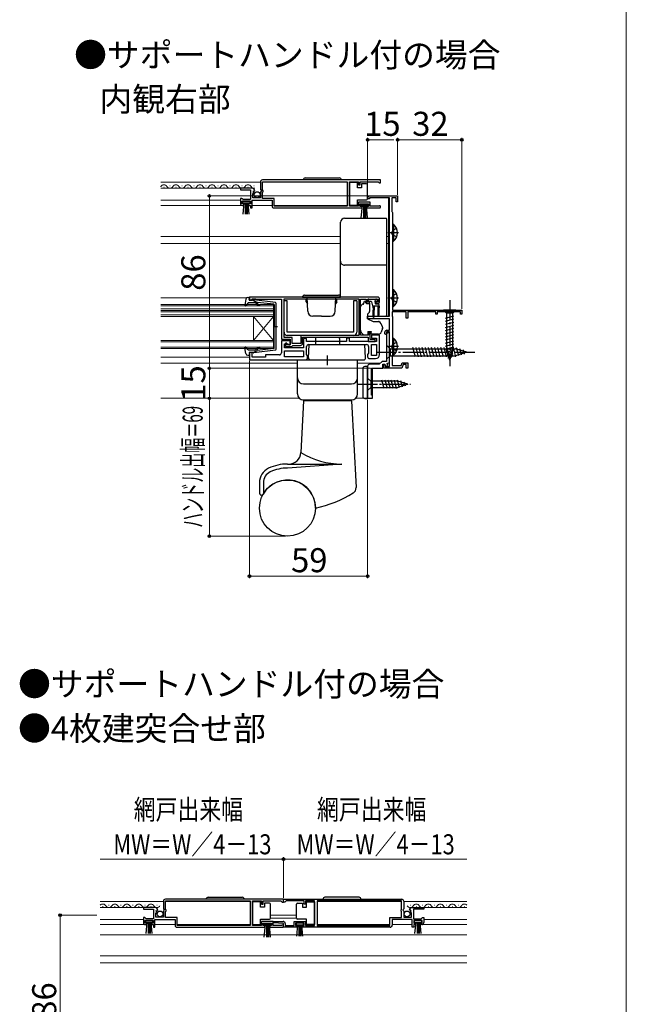
# Model space of a CAD drawing. Extents: x 0 to 1050, y 0 to 1583.
# Drawn here: x 747 to 1050, y 618 to 1109 of the extents above; entities that cross this region are included whole.
import ezdxf

# ---------------------------------------------------------------- set-up
doc = ezdxf.new("R2010")
doc.units = 0
doc.linetypes.add('YCENTER_1', pattern=[13, 10, -1, 1, -1])
doc.linetypes.add('YHIDDEN_1', pattern=[4, 3, -1])
for name, color, linetype, lineweight in [('USER1', 3, 'CONTINUOUS', 13), ('YKK_11', 7, 'CONTINUOUS', 30), ('YKK_12', 2, 'CONTINUOUS', 13), ('YKK_13', 4, 'CONTINUOUS', 30), ('YKK_D', 6, 'CONTINUOUS', 13), ('YKK_ZWAK', 7, 'CONTINUOUS', 30)]:
    doc.layers.add(name, color=color, linetype=linetype, lineweight=lineweight)
doc.styles.add('text-b', font='txt')

msp = doc.modelspace()

# ---------------------------------------------------------------- linework, layer by layer
at = {"layer": 'YKK_11', "linetype": 'ByBlock', "lineweight": -2, "ltscale": 0.5}
for p, q in [((867.36, 1028), (867.36, 1024.17)), ((927.36, 1029), (868.36, 1029)), ((868.46, 1028.1), (910.66, 1028.1)), ((868.46, 1023.9), (868.46, 1028.1)), ((910.66, 1028.1), (910.66, 1015.9)), ((911.86, 1015.9), (911.86, 1028.1)), ((911.86, 1028.1), (916.36, 1028.1)), ((916.36, 1028.1), (916.36, 1026.5)), ((917.16, 1026.5), (917.16, 1028.1)), ((917.16, 1028.1), (926.06, 1028.1)), ((926.06, 1028.1), (926.36, 1027.8)), ((926.36, 1027.8), (926.66, 1027.5)), ((926.66, 1027.5), (927.36, 1027.5)), ((927.36, 1027.5), (927.36, 1029)), ((863.26, 1024.8), (857.36, 1024.8)), ((857.36, 1024.8), (857.36, 1024)), ((857.36, 1024), (862.46, 1024)), ((862.46, 1024), (862.46, 1019.2)), ((863.56, 1020), (863.56, 1022.2)), ((863.56, 1022.2), (864.17, 1022.2)), ((863.72, 1023.02), (863.99, 1023.49)), ((864.28, 1022.46), (863.72, 1023.02)), ((863.99, 1023.49), (864.31, 1023.41)), ((864.17, 1022.2), (864.28, 1022.46)), ((864.31, 1023.41), (864.56, 1023.62)), ((867.36, 1024.17), (867.81, 1023.63)), ((867.66, 1023.3), (867.36, 1023)), ((867.36, 1023), (867.36, 1020)), ((867.81, 1023.63), (867.66, 1023.3)), ((868.66, 1023.7), (868.46, 1023.9)), ((868.46, 1022.9), (868.66, 1023.1)), ((868.46, 1019.8), (868.46, 1022.9)), ((868.66, 1023.1), (868.66, 1023.7)), ((916.36, 1026.5), (917.16, 1026.5)), ((858.06, 1019.8), (857.36, 1019.8)), ((857.36, 1019.8), (857.36, 1017.3)), ((858.36, 1019.5), (858.06, 1019.8)), ((858.16, 1017.1), (858.16, 1018.4)), ((858.16, 1018.4), (862.36, 1018.4)), ((858.66, 1019.2), (858.36, 1019.5)), ((862.46, 1019.2), (858.66, 1019.2)), ((862.36, 1018.4), (862.36, 1017.1)), ((863.16, 1015), (863.16, 1018.9)), ((863.16, 1018.9), (873.16, 1018.9)), ((867.36, 1020), (863.56, 1020)), ((874.26, 1019.8), (868.46, 1019.8)), ((873.16, 1018.9), (873.16, 1016)), ((874.26, 1015.9), (874.26, 1019.8)), ((922.16, 1017.9), (916.36, 1017.9)), ((916.36, 1017.9), (916.36, 1015.9)), ((920.86, 1019.6), (920.86, 1020.3)), ((921.86, 1019.6), (920.86, 1019.6)), ((921.56, 1021), (935.86, 1021)), ((931.86, 1020.1), (921.86, 1020.1)), ((921.86, 1020.1), (921.86, 1019.6)), ((922.16, 1015.9), (922.16, 1017.9)), ((931.86, 961), (931.86, 1020.1)), ((935.06, 1020), (932.96, 1020)), ((932.96, 1020), (932.96, 1013.19)), ((935.06, 1018), (935.06, 1020)), ((935.86, 1018), (935.06, 1018)), ((935.86, 1021), (935.86, 1018)), ((859.06, 1017.1), (858.16, 1017.1)), ((858.36, 1016.3), (859.06, 1016.3)), ((859.06, 1016.3), (859.06, 1017.1)), ((862.36, 1017.1), (861.46, 1017.1)), ((861.46, 1017.1), (861.46, 1016.3)), ((861.46, 1016.3), (862.36, 1016.3)), ((862.36, 1016.3), (862.36, 1015)), ((862.36, 1015), (863.16, 1015)), ((874.16, 1015), (918.06, 1015)), ((910.66, 1015.9), (874.26, 1015.9)), ((916.36, 1015.9), (911.86, 1015.9)), ((917.16, 1015.8), (917.16, 1017.1)), ((917.16, 1017.1), (921.36, 1017.1)), ((918.06, 1015.8), (917.16, 1015.8)), ((918.06, 1015), (918.06, 1015.8)), ((921.36, 1015.8), (920.46, 1015.8)), ((920.46, 1015.8), (920.46, 1015)), ((920.46, 1015), (926.81, 1015)), ((921.36, 1017.1), (921.36, 1015.8)), ((926.26, 1015.9), (922.16, 1015.9)), ((926.45, 1015.97), (926.26, 1015.9)), ((932.96, 1013.19), (933.11, 1012.99)), ((933.11, 1012.99), (933.26, 1012.8)), ((933.26, 1012.8), (933.26, 964)), ((925.86, 970.5), (861.86, 970.5)), ((861.86, 970.5), (861.86, 968.9)), ((861.86, 968.9), (863.26, 968.9)), ((863.26, 968.9), (863.26, 969.7)), ((863.26, 969.7), (864.71, 969.7)), ((864.71, 969.7), (864.93, 969.6)), ((864.93, 969.6), (865.16, 969.5)), ((865.16, 969.5), (877.86, 969.5)), ((877.86, 969.5), (877.86, 949.5)), ((879.16, 969.6), (916.46, 969.6)), ((879.16, 950.4), (879.16, 969.6)), ((916.46, 969.6), (916.46, 951.4)), ((917.36, 951.5), (917.36, 969.5)), ((917.36, 969.5), (920.06, 969.5)), ((920.06, 969.5), (920.06, 968.3)), ((920.86, 968), (920.86, 969.5)), ((920.86, 969.5), (926.06, 969.5)), ((926.06, 969.5), (926.06, 968)), ((926.86, 968.3), (926.86, 969.5)), ((921.66, 968), (920.86, 968)), ((921.06, 967.3), (921.56, 967.3)), ((921.56, 967.3), (921.96, 967.7)), ((921.96, 967.7), (921.66, 968)), ((925.26, 968), (924.96, 967.7)), ((924.96, 967.7), (925.36, 967.3)), ((926.06, 968), (925.26, 968)), ((925.36, 967.3), (925.86, 967.3)), ((933.26, 964), (967.86, 964)), ((941.16, 963.35), (940.86, 963.17)), ((941.58, 963.1), (941.16, 963.35)), ((967.86, 964), (967.86, 962)), ((920.86, 959.7), (920.86, 961)), ((920.86, 961), (931.86, 961)), ((931.86, 959.7), (920.86, 959.7)), ((931.86, 954), (931.86, 959.7)), ((940.16, 963.1), (933.06, 963.1)), ((933.06, 963.1), (933.06, 961.15)), ((933.06, 961.15), (933.16, 960.97)), ((933.16, 960.97), (933.26, 960.8)), ((933.26, 960.8), (933.26, 941.5)), ((940.16, 960), (940.16, 963.1)), ((940.86, 960), (940.16, 960)), ((940.86, 963.17), (940.86, 960)), ((954.86, 963.1), (941.58, 963.1)), ((954.86, 962), (954.86, 963.1)), ((955.56, 962), (954.86, 962)), ((967.16, 963.1), (955.56, 963.1)), ((955.56, 963.1), (955.56, 962)), ((967.16, 962), (967.16, 963.1)), ((967.86, 962), (967.16, 962)), ((930.46, 954), (931.86, 954)), ((877.86, 949.5), (882.26, 949.5)), ((882.26, 948.7), (877.86, 948.7)), ((877.86, 948.7), (877.86, 942.7)), ((883.16, 950.4), (879.16, 950.4)), ((882.26, 949.5), (882.26, 946.7)), ((882.26, 946.7), (882.26, 948.7)), ((883.16, 947.3), (883.16, 950.4)), ((916.46, 951.4), (887.46, 951.4)), ((887.46, 951.4), (887.46, 947.3)), ((888.36, 947.4), (888.36, 950.5)), ((888.36, 950.5), (921.16, 950.5)), ((890.36, 949.9), (888.86, 949.9)), ((888.86, 949.9), (888.86, 945.2)), ((890.36, 948.3), (890.36, 949.9)), ((911.86, 950), (910.36, 950)), ((910.36, 950), (910.36, 948.3)), ((911.86, 948.3), (911.86, 950)), ((921.36, 951.5), (917.36, 951.5)), ((921.16, 950.5), (921.16, 948.3)), ((922.16, 953), (921.36, 953)), ((921.36, 953), (921.36, 951.5)), ((922.16, 949.3), (922.16, 953)), ((923.81, 949.3), (922.16, 949.3)), ((926.86, 951.5), (922.86, 951.5)), ((922.86, 951.5), (922.86, 950)), ((922.86, 950), (925.36, 950)), ((924.03, 949.4), (923.81, 949.3)), ((924.26, 949.5), (924.03, 949.4)), ((924.66, 949.5), (924.26, 949.5)), ((924.66, 948.3), (924.66, 949.5)), ((925.36, 950), (925.36, 948.3)), ((926.86, 941.8), (926.86, 951.5)), ((929.46, 952.1), (929.46, 953)), ((929.76, 951.8), (929.46, 952.1)), ((930.26, 952.3), (929.76, 951.8)), ((931.86, 953.2), (930.26, 953.2)), ((930.26, 953.2), (930.26, 952.3)), ((930.36, 951.8), (930.36, 938.4)), ((931.86, 952.3), (931.36, 952.8)), ((931.86, 935.9), (931.86, 953.2)), ((931.86, 937.82), (931.86, 952.3)), ((879.36, 945.2), (879.36, 947.2)), ((879.36, 947.2), (881.06, 947.2)), ((888.86, 945.2), (879.36, 945.2)), ((879.36, 943.7), (888.86, 943.7)), ((879.36, 940.7), (879.36, 943.7)), ((880.56, 947.5), (879.86, 947.5)), ((879.86, 947.5), (879.86, 945.8)), ((879.86, 945.8), (882.86, 945.8)), ((880.56, 946.7), (880.56, 947.5)), ((882.26, 946.7), (880.56, 946.7)), ((881.06, 947.2), (881.56, 946.7)), ((881.56, 946.7), (882.26, 946.7)), ((882.86, 945.8), (883.16, 946.1)), ((887.46, 947.3), (883.16, 947.3)), ((883.16, 946.1), (883.46, 946.4)), ((883.46, 946.4), (887.36, 946.4)), ((888.86, 943.7), (888.86, 940.7)), ((910.36, 948.3), (890.36, 948.3)), ((890.36, 941.91), (890.36, 945.8)), ((891.36, 946.8), (920.36, 946.8)), ((925.36, 948.3), (911.86, 948.3)), ((921.16, 948.3), (924.66, 948.3)), ((921.36, 945.8), (921.36, 942.51)), ((922.86, 941.3), (922.86, 946.8)), ((922.86, 946.8), (925.36, 946.8)), ((925.36, 946.8), (925.36, 941.3)), ((863.26, 942.9), (861.86, 942.9)), ((861.86, 942.9), (861.86, 939.2)), ((861.86, 939.2), (889.86, 939.2)), ((863.26, 940.6), (863.26, 942.9)), ((869.86, 940.6), (863.26, 940.6)), ((876.86, 941.7), (869.86, 941.7)), ((869.86, 941.7), (869.86, 940.6)), ((888.86, 940.7), (879.36, 940.7)), ((890.86, 941.2), (890.36, 941.91)), ((890.86, 940.2), (890.86, 941.2)), ((921.36, 942.51), (920.86, 941.8)), ((920.86, 941.8), (920.86, 940.8)), ((921.86, 939.8), (924.86, 939.8)), ((925.36, 941.3), (922.86, 941.3)), ((933.16, 941.33), (933.06, 941.15)), ((933.06, 941.15), (933.06, 936.4)), ((933.26, 941.5), (933.16, 941.33)), ((920.86, 936), (920.86, 920)), ((926.66, 937), (921.86, 937)), ((922.86, 921.5), (922.86, 935)), ((922.86, 935), (928.46, 935)), ((928.06, 938.4), (926.66, 937)), ((930.36, 938.4), (928.06, 938.4)), ((928.46, 935), (928.46, 937)), ((928.46, 937), (929.46, 937)), ((928.76, 935), (928.76, 936.8)), ((928.76, 936.8), (929.46, 936.8)), ((935.1, 935), (928.76, 935)), ((929.46, 937), (929.82, 936.02)), ((929.46, 936.8), (929.46, 935.9)), ((929.46, 935.9), (931.86, 935.9)), ((929.82, 936.02), (930.94, 936.43)), ((930.6, 937.37), (931.86, 937.82)), ((930.94, 936.43), (930.6, 937.37)), ((933.06, 936.4), (937.62, 936.4)), ((935.28, 935.12), (935.1, 935)), ((935.83, 935.12), (935.28, 935.12)), ((936.02, 935), (935.83, 935.12)), ((937.96, 935), (936.02, 935)), ((937.62, 936.4), (938.09, 937.7)), ((938.65, 936.9), (937.96, 935)), ((938.09, 937.7), (940.86, 937.7)), ((940.06, 936.9), (938.65, 936.9)), ((940.06, 935), (940.06, 936.9)), ((940.86, 935), (940.06, 935)), ((940.86, 937.7), (940.86, 935)), ((920.86, 920), (923.36, 920)), ((923.36, 921.5), (922.86, 921.5)), ((923.36, 920), (923.36, 921.5)), ((818.92, 669), (818.92, 665.17)), ((878.92, 670), (819.92, 670)), ((820.02, 669.1), (862.22, 669.1)), ((820.02, 664.9), (820.02, 669.1)), ((862.22, 669.1), (862.22, 656.9)), ((863.42, 656.9), (863.42, 669.1)), ((863.42, 669.1), (867.92, 669.1)), ((867.92, 669.1), (867.92, 667.5)), ((868.72, 667.5), (868.72, 669.1)), ((868.72, 669.1), (877.62, 669.1)), ((877.62, 669.1), (877.92, 668.8)), ((877.92, 668.8), (878.22, 668.5)), ((878.22, 668.5), (878.92, 668.5)), ((878.92, 668.5), (878.92, 670)), ((878.92, 670), (937.92, 670)), ((878.92, 668.5), (878.92, 670)), ((879.62, 668.5), (878.92, 668.5)), ((879.92, 668.8), (879.62, 668.5)), ((880.22, 669.1), (879.92, 668.8)), ((889.12, 669.1), (880.22, 669.1)), ((889.12, 667.5), (889.12, 669.1)), ((894.41, 669.1), (889.92, 669.1)), ((889.92, 669.1), (889.92, 667.5)), ((894.41, 656.9), (894.41, 669.1)), ((937.82, 669.1), (895.61, 669.1)), ((895.61, 669.1), (895.61, 656.9)), ((937.82, 664.9), (937.82, 669.1)), ((938.92, 669), (938.92, 665.17)), ((814.82, 665.8), (808.92, 665.8)), ((808.92, 665.8), (808.92, 665)), ((808.92, 665), (814.02, 665)), ((814.02, 665), (814.02, 660.2)), ((815.28, 664.02), (815.55, 664.49)), ((815.84, 663.46), (815.28, 664.02)), ((815.55, 664.49), (815.87, 664.41)), ((815.74, 663.2), (815.84, 663.46)), ((815.87, 664.41), (816.12, 664.62)), ((818.92, 665.17), (819.37, 664.63)), ((819.22, 664.3), (818.92, 664)), ((818.92, 664), (818.92, 661)), ((819.37, 664.63), (819.22, 664.3)), ((820.22, 664.7), (820.02, 664.9)), ((820.02, 663.9), (820.22, 664.1)), ((820.02, 660.8), (820.02, 663.9)), ((820.22, 664.1), (820.22, 664.7)), ((867.92, 667.5), (868.72, 667.5)), ((889.92, 667.5), (889.12, 667.5)), ((937.62, 664.7), (937.82, 664.9)), ((937.62, 664.1), (937.62, 664.7)), ((937.82, 663.9), (937.62, 664.1)), ((937.82, 660.8), (937.82, 663.9)), ((938.92, 665.17), (938.46, 664.63)), ((938.46, 664.63), (938.62, 664.3)), ((938.62, 664.3), (938.92, 664)), ((938.92, 664), (938.92, 661)), ((941.97, 664.41), (941.72, 664.62)), ((942.29, 664.49), (941.97, 664.41)), ((941.99, 663.46), (942.56, 664.02)), ((942.1, 663.2), (941.99, 663.46)), ((942.56, 664.02), (942.29, 664.49)), ((943.01, 665.8), (948.92, 665.8)), ((948.92, 665), (943.82, 665)), ((943.82, 665), (943.82, 660.2)), ((948.92, 665.8), (948.92, 665)), ((809.62, 660.8), (808.92, 660.8)), ((808.92, 660.8), (808.92, 658.3)), ((809.92, 660.5), (809.62, 660.8)), ((809.72, 658.1), (809.72, 659.4)), ((809.72, 659.4), (813.92, 659.4)), ((810.22, 660.2), (809.92, 660.5)), ((814.02, 660.2), (810.22, 660.2)), ((813.92, 659.4), (813.92, 658.1)), ((814.72, 656), (814.72, 659.9)), ((814.72, 659.9), (824.72, 659.9)), ((815.12, 661), (815.12, 663.2)), ((815.12, 663.2), (815.74, 663.2)), ((818.92, 661), (815.12, 661)), ((825.82, 660.8), (820.02, 660.8)), ((824.72, 659.9), (824.72, 657)), ((825.82, 656.9), (825.82, 660.8)), ((873.72, 658.9), (867.92, 658.9)), ((867.92, 658.9), (867.92, 656.9)), ((873.72, 656.9), (873.72, 658.9)), ((873.91, 658.12), (873.93, 658.9)), ((873.93, 658.9), (878.72, 658.9)), ((884.12, 656.9), (884.12, 658.9)), ((884.12, 658.9), (889.92, 658.9)), ((889.92, 658.9), (889.92, 656.9)), ((932.02, 656.9), (932.02, 660.8)), ((932.02, 660.8), (937.82, 660.8)), ((943.12, 659.9), (933.12, 659.9)), ((933.12, 659.9), (933.12, 657)), ((938.92, 661), (942.72, 661)), ((942.72, 663.2), (942.1, 663.2)), ((942.72, 661), (942.72, 663.2)), ((943.12, 656), (943.12, 659.9)), ((943.82, 660.2), (947.62, 660.2)), ((948.12, 659.4), (943.92, 659.4)), ((943.92, 659.4), (943.92, 658.1)), ((947.62, 660.2), (947.92, 660.5)), ((947.92, 660.5), (948.22, 660.8)), ((948.12, 658.1), (948.12, 659.4)), ((948.22, 660.8), (948.92, 660.8)), ((948.92, 660.8), (948.92, 658.3)), ((810.62, 658.1), (809.72, 658.1)), ((809.92, 657.3), (810.62, 657.3)), ((810.62, 657.3), (810.62, 658.1)), ((813.92, 658.1), (813.02, 658.1)), ((813.02, 658.1), (813.02, 657.3)), ((813.02, 657.3), (813.92, 657.3)), ((813.92, 657.3), (813.92, 656)), ((813.92, 656), (814.72, 656)), ((825.72, 656), (869.62, 656)), ((862.22, 656.9), (825.82, 656.9)), ((867.92, 656.9), (863.42, 656.9)), ((868.72, 656.8), (868.72, 658.1)), ((868.72, 658.1), (872.92, 658.1)), ((869.62, 656.8), (868.72, 656.8)), ((869.62, 656), (869.62, 656.8)), ((872.92, 656.8), (872.02, 656.8)), ((872.02, 656.8), (872.02, 656)), ((872.02, 656), (878.37, 656)), ((872.92, 658.1), (872.92, 656.8)), ((877.82, 656.9), (873.72, 656.9)), ((878.92, 657.9), (873.91, 658.12)), ((878.01, 656.97), (877.82, 656.9)), ((878.92, 656), (878.92, 657.9)), ((885.82, 656), (878.92, 656)), ((879.72, 657.9), (879.72, 656.9)), ((879.72, 656.9), (884.12, 656.9)), ((889.12, 658.1), (884.92, 658.1)), ((884.92, 658.1), (884.92, 656.8)), ((884.92, 656.8), (885.82, 656.8)), ((885.82, 656.8), (885.82, 656)), ((888.22, 656), (888.22, 656.8)), ((888.22, 656.8), (889.12, 656.8)), ((932.12, 656), (888.22, 656)), ((889.12, 656.8), (889.12, 658.1)), ((889.92, 656.9), (894.41, 656.9)), ((895.61, 656.9), (932.02, 656.9)), ((943.92, 656), (943.12, 656)), ((943.92, 658.1), (944.82, 658.1)), ((944.82, 657.3), (943.92, 657.3)), ((943.92, 657.3), (943.92, 656)), ((944.82, 658.1), (944.82, 657.3)), ((947.22, 657.3), (947.22, 658.1)), ((947.22, 658.1), (948.12, 658.1)), ((947.92, 657.3), (947.22, 657.3))]:
    msp.add_line(p, q, dxfattribs=at)
for centre, radius, start, end in [((868.36, 1028), 1, 90, 180), ((863.26, 1023.5), 1.3, 5.2159, 90), ((858.36, 1017.3), 1, 180, 270), ((921.56, 1020.3), 0.7, 90, 180), ((874.16, 1016), 1, 180, 270), ((926.81, 1015.55), 0.55, 270, 130.1194), ((921.06, 968.3), 1, 180, 270), ((925.86, 969.5), 1, 0, 90), ((925.86, 968.3), 1, 270, 360), ((930.46, 953), 1, 90, 180), ((931.36, 951.8), 1, 90, 180), ((887.36, 947.4), 1, 270, 360), ((891.36, 945.8), 1, 90, 180), ((920.36, 945.8), 1, 0, 90), ((876.86, 942.7), 1, 270, 360), ((889.86, 940.2), 1, 270, 360), ((921.86, 940.8), 1, 180, 270), ((924.86, 941.8), 2, 270, 360), ((921.86, 936), 1, 90, 180), ((819.92, 669), 1, 90, 180), ((937.92, 669), 1, 0, 90), ((814.82, 664.5), 1.3, 5.2159, 90), ((943.01, 664.5), 1.3, 90, 174.7841), ((878.72, 657.9), 1, 0, 90), ((809.92, 658.3), 1, 180, 270), ((825.72, 657), 1, 180, 270), ((878.37, 656.55), 0.55, 270, 130.1194), ((932.12, 657), 1, 270, 360), ((947.92, 658.3), 1, 270, 360)]:
    msp.add_arc(centre, radius, start, end, dxfattribs=at)
at = {"layer": 'YKK_12'}
for p, q in [((817.63, 1027.8), (867.36, 1027.8)), ((868.46, 1027.8), (910.66, 1027.8)), ((817.63, 1024.8), (863.26, 1024.8)), ((819.06, 1025.3), (819.26, 1025.3)), ((822.06, 1026.06), (822.26, 1026.06)), ((825.06, 1025.3), (825.26, 1025.3)), ((828.06, 1026.06), (828.26, 1026.06)), ((831.06, 1025.3), (831.26, 1025.3)), ((834.06, 1026.06), (834.26, 1026.06)), ((837.06, 1025.3), (837.26, 1025.3)), ((840.06, 1026.06), (840.26, 1026.06)), ((843.06, 1025.3), (843.26, 1025.3)), ((846.06, 1026.06), (846.26, 1026.06)), ((849.06, 1025.3), (849.26, 1025.3)), ((852.06, 1026.06), (852.26, 1026.06)), ((855.06, 1025.3), (855.26, 1025.3)), ((858.06, 1026.06), (858.26, 1026.06)), ((861.06, 1025.3), (861.26, 1025.3)), ((864.06, 1026.06), (864.26, 1026.06)), ((817.63, 1018.9), (857.36, 1018.9)), ((931.36, 1020.1), (931.36, 1000.7)), ((817.63, 1016.3), (858.76, 1016.3)), ((863.16, 1016.3), (873.16, 1016.3)), ((874.26, 1016.3), (910.66, 1016.3)), ((817.63, 1000.7), (907.36, 1000.7)), ((930.36, 1000.7), (931.36, 1000.7)), ((931.36, 1000.7), (931.36, 961)), ((817.63, 997.3), (907.36, 997.3)), ((930.36, 997.3), (931.36, 997.3)), ((817.63, 970.2), (860.56, 970.2)), ((817.63, 966.9), (873.86, 966.9)), ((873.86, 966.2), (817.63, 966.2)), ((817.63, 964.6), (873.86, 964.6)), ((873.86, 963.9), (817.63, 963.9)), ((817.63, 963.9), (873.86, 963.9)), ((873.86, 966.9), (873.86, 963.9)), ((873.86, 963.9), (873.86, 947.9)), ((873.86, 963.2), (817.63, 963.2)), ((817.63, 961.6), (873.86, 961.6)), ((873.86, 960.9), (817.63, 960.9)), ((863.86, 960.9), (863.86, 948.9)), ((873.86, 960.9), (863.86, 948.9)), ((873.86, 948.9), (863.86, 960.9)), ((817.63, 948.9), (873.86, 948.9)), ((873.86, 948.2), (817.63, 948.2)), ((817.63, 945.6), (873.86, 945.6)), ((873.86, 944.9), (817.63, 944.9)), ((873.86, 947.9), (873.86, 944.9)), ((817.63, 940.6), (861.86, 940.6)), ((817.63, 937.5), (885.86, 937.5)), ((915.86, 937.5), (927.16, 937.5)), ((923.36, 920), (923.36, 935)), ((817.63, 920), (886.82, 920)), ((914.9, 920), (923.36, 920)), ((818.92, 668.8), (787.42, 668.8)), ((862.22, 668.8), (820.02, 668.8)), ((895.61, 668.8), (937.82, 668.8)), ((938.92, 668.8), (970.42, 668.8)), ((814.83, 665.8), (787.42, 665.8)), ((788.77, 666.3), (788.57, 666.3)), ((791.77, 667.06), (791.57, 667.06)), ((794.77, 666.3), (794.57, 666.3)), ((797.77, 667.06), (797.57, 667.06)), ((800.77, 666.3), (800.57, 666.3)), ((803.77, 667.06), (803.57, 667.06)), ((806.77, 666.3), (806.57, 666.3)), ((809.77, 667.06), (809.57, 667.06)), ((812.77, 666.3), (812.57, 666.3)), ((815.77, 667.06), (815.57, 667.06)), ((942.06, 667.06), (942.26, 667.06)), ((943.01, 665.8), (970.42, 665.8)), ((945.06, 666.3), (945.26, 666.3)), ((948.06, 667.06), (948.26, 667.06)), ((951.06, 666.3), (951.26, 666.3)), ((954.06, 667.06), (954.26, 667.06)), ((957.06, 666.3), (957.26, 666.3)), ((960.06, 667.06), (960.26, 667.06)), ((963.06, 666.3), (963.26, 666.3)), ((966.06, 667.06), (966.26, 667.06)), ((969.06, 666.3), (969.26, 666.3)), ((787.42, 659.9), (808.92, 659.9)), ((815.02, 659.9), (818.92, 659.9)), ((885.41, 662), (872.42, 662)), ((872.42, 660.6), (885.41, 660.6)), ((938.92, 659.9), (942.82, 659.9)), ((948.92, 659.9), (970.42, 659.9)), ((787.42, 657.3), (810.32, 657.3)), ((813.62, 657.3), (813.62, 657.3)), ((824.72, 657.3), (814.72, 657.3)), ((862.22, 657.3), (825.82, 657.3)), ((895.61, 657.3), (932.02, 657.3)), ((933.12, 657.3), (943.12, 657.3)), ((947.52, 657.3), (970.42, 657.3)), ((970.42, 652.2), (787.42, 652.2)), ((970.42, 641.7), (787.42, 641.7)), ((970.42, 638.26), (787.42, 638.29))]:
    msp.add_line(p, q, dxfattribs=at)
for centre, start, end in [((816.16, 1026.52), 328.8106, 330.7975), ((819.16, 1024.84), 29.2025, 150.7975), ((822.16, 1026.52), 209.2025, 330.7975), ((825.16, 1024.84), 29.2025, 150.7975), ((828.16, 1026.52), 209.2025, 330.7975), ((831.16, 1024.84), 29.2025, 150.7975), ((834.16, 1026.52), 209.2025, 330.7975), ((837.16, 1024.84), 29.2025, 150.7975), ((840.16, 1026.52), 209.2025, 330.7975), ((843.16, 1024.84), 29.2025, 150.7975), ((846.16, 1026.52), 209.2025, 330.7975), ((849.16, 1024.84), 29.2025, 150.7975), ((852.16, 1026.52), 209.2025, 330.7975), ((855.16, 1024.84), 29.2025, 150.7975), ((858.16, 1026.52), 209.2025, 330.7975), ((861.16, 1024.84), 29.2025, 150.7975), ((864.16, 1026.52), 209.2025, 283.461), ((788.67, 665.84), 29.1994, 136.8337), ((791.67, 667.52), 209.1906, 330.8094), ((794.67, 665.84), 29.1994, 150.8006), ((797.67, 667.52), 209.1906, 330.8094), ((800.67, 665.84), 29.1994, 150.8006), ((803.67, 667.52), 209.1906, 330.8094), ((806.67, 665.84), 29.1994, 150.8006), ((809.67, 667.52), 209.1906, 330.8094), ((812.67, 665.84), 29.1994, 150.8006), ((815.67, 667.52), 209.1906, 330.8094), ((942.16, 667.52), 209.1906, 330.8094), ((945.16, 665.84), 29.1994, 150.8006), ((948.16, 667.52), 209.1906, 330.8094), ((951.16, 665.84), 29.1994, 150.8006), ((954.16, 667.52), 209.1906, 330.8094), ((957.16, 665.84), 29.1994, 150.8006), ((960.16, 667.52), 209.1906, 330.8094), ((963.16, 665.84), 29.1994, 150.8006), ((966.16, 667.52), 209.1906, 330.8094), ((969.16, 665.84), 43.1243, 150.8006)]:
    msp.add_arc(centre, 1.72, start, end, dxfattribs=at)
at = {"layer": 'YKK_13'}
for p, q in [((889.71, 1030), (906.71, 1030)), ((915.86, 1027.75), (911.86, 1027.75)), ((911.86, 1027.75), (911.86, 1016.35)), ((915.86, 1025.05), (915.86, 1027.75)), ((917.86, 1025.05), (915.86, 1025.05)), ((917.86, 1027.05), (917.86, 1025.05)), ((920.36, 1027.05), (917.86, 1027.05)), ((920.86, 1026.05), (920.86, 1026.55)), ((920.86, 1020.05), (920.86, 1026.05)), ((862.16, 1018.4), (858.36, 1018.4)), ((858.36, 1018.4), (858.36, 1017.55)), ((858.36, 1017.55), (862.16, 1017.55)), ((858.72, 1011.92), (859.26, 1017.55)), ((859.76, 1017.55), (859.76, 1011.9)), ((860.26, 1017.55), (860.26, 1011.9)), ((860.76, 1017.55), (860.76, 1011.9)), ((861.79, 1011.92), (861.26, 1017.55)), ((862.16, 1017.55), (862.16, 1018.4)), ((915.86, 1016.35), (915.86, 1019.05)), ((915.86, 1019.05), (920.36, 1019.05)), ((920.86, 1019.55), (920.86, 1020.05)), ((911.86, 1016.35), (915.86, 1016.35)), ((917.36, 1016.25), (917.36, 1017.1)), ((917.36, 1017.1), (921.16, 1017.1)), ((921.16, 1016.25), (917.36, 1016.25)), ((917.72, 1010.12), (918.26, 1016.25)), ((918.76, 1016.25), (918.76, 1010.1)), ((919.26, 1016.25), (919.26, 1010.1)), ((919.76, 1016.25), (919.76, 1010.1)), ((920.79, 1010.12), (920.26, 1016.25)), ((921.16, 1017.1), (921.16, 1016.25)), ((907.36, 1006.6), (907.36, 1007.86)), ((909.36, 1009.86), (930.06, 1009.86)), ((930.36, 1009.56), (930.36, 1008.3)), ((933.26, 1006.85), (933.26, 998.35)), ((933.26, 1006.85), (933.77, 1006.85)), ((933.26, 1004.6), (933.26, 1000.6)), ((933.77, 1006.85), (933.77, 998.35)), ((933.26, 998.35), (933.77, 998.35)), ((907.36, 987.73), (907.36, 988.4)), ((907.36, 982.31), (907.36, 987.73)), ((930.36, 986.7), (930.36, 986.04)), ((930.36, 986.04), (930.36, 982.45)), ((907.36, 970.5), (907.36, 982.31)), ((930.36, 982.45), (930.36, 961.38)), ((933.26, 974.25), (933.26, 965.75)), ((933.26, 974.25), (933.77, 974.25)), ((933.77, 974.25), (933.77, 965.75)), ((879.16, 953), (879.16, 968.6)), ((880.76, 968.6), (879.16, 968.6)), ((880.76, 953), (880.76, 968.6)), ((888.36, 970.5), (907.36, 970.5)), ((889.36, 971.5), (906.36, 971.5)), ((890.74, 969.2), (890.16, 969.2)), ((890.16, 968.2), (890.16, 969.2)), ((890.16, 968.2), (890.81, 967.08)), ((890.98, 963.41), (890.73, 970.5)), ((904.74, 963.41), (904.99, 970.5)), ((905.56, 968.2), (904.91, 967.08)), ((904.98, 969.2), (905.56, 969.2)), ((905.56, 968.2), (905.56, 969.2)), ((913.86, 968.6), (913.86, 953)), ((915.46, 968.6), (913.86, 968.6)), ((915.46, 968.6), (915.46, 953)), ((918.85, 967), (919.26, 968.5)), ((919.26, 968.5), (919.76, 968.5)), ((919.76, 968.5), (919.76, 968.3)), ((921.11, 969.2), (921.11, 968.7)), ((921.41, 969.5), (925.01, 969.5)), ((921.41, 968.4), (922.48, 968.4)), ((922.77, 968.18), (923.29, 966.22)), ((925.17, 968.4), (925.51, 968.4)), ((925.72, 968.91), (925.22, 969.41)), ((933.26, 972), (933.26, 968)), ((917.36, 954.93), (917.36, 965.79)), ((917.5, 966.15), (918.21, 966.85)), ((918.56, 967), (918.85, 967)), ((920.23, 967.3), (921.86, 967.3)), ((921.86, 967.3), (921.86, 963.37)), ((923.51, 966.01), (923.61, 964)), ((926.61, 966), (923.58, 966)), ((923.61, 960.65), (923.61, 964)), ((924.21, 966), (924.11, 964)), ((924.11, 960.65), (924.11, 964)), ((924.71, 967.94), (924.71, 967.3)), ((926.31, 967), (925.01, 967)), ((925.91, 966), (926.01, 964)), ((926.01, 964), (926.01, 961.45)), ((926.61, 966), (926.51, 964)), ((926.51, 964), (926.51, 961.45)), ((926.61, 966), (926.61, 966.7)), ((933.26, 965.75), (933.77, 965.75)), ((964.96, 964), (958.76, 964)), ((958.76, 964), (960.31, 962.45)), ((964.96, 964), (963.41, 962.45)), ((897.86, 961), (893.47, 961)), ((897.86, 961), (902.24, 961)), ((921.74, 963.05), (920.86, 962)), ((920.86, 962), (920.86, 959.7)), ((920.86, 961), (930.06, 961)), ((920.86, 959.7), (923.64, 958.4)), ((923.64, 958.4), (926.19, 958.4)), ((930.36, 961.38), (930.36, 961.3)), ((959.76, 960.02), (963.96, 961.15)), ((959.76, 958.47), (963.96, 959.6)), ((960.31, 962.45), (960.31, 943.92)), ((963.41, 962.45), (960.31, 962.45)), ((963.41, 943.92), (963.41, 962.45)), ((917.36, 953.93), (917.36, 954.93)), ((928.33, 954.8), (927.67, 952.99)), ((928.36, 955.58), (928.36, 954.97)), ((959.76, 956.92), (963.96, 958.04)), ((959.76, 955.37), (963.96, 956.49)), ((959.76, 953.81), (963.96, 954.94)), ((959.76, 952.26), (963.96, 953.39)), ((913.86, 953), (880.76, 953)), ((913.86, 951.4), (880.76, 951.4)), ((894.86, 949.9), (894.86, 946.7)), ((906.36, 950.4), (895.36, 950.4)), ((906.86, 949.9), (906.86, 946.7)), ((918.96, 951.5), (917.94, 952.51)), ((920.96, 951.5), (918.96, 951.5)), ((920.96, 953.3), (922.56, 953.3)), ((920.96, 953.3), (920.96, 951.5)), ((922.56, 953.3), (922.56, 953)), ((922.56, 952), (922.56, 953)), ((926.26, 952), (922.56, 952)), ((933.26, 950.05), (933.26, 941.55)), ((933.26, 950.05), (933.77, 950.05)), ((933.77, 950.05), (933.77, 941.55)), ((959.76, 950.71), (963.96, 951.83)), ((959.76, 949.15), (963.96, 950.28)), ((959.76, 947.6), (963.96, 948.73)), ((891.36, 940.25), (891.7, 946.7)), ((919.52, 946.7), (891.7, 946.7)), ((919.86, 940.25), (919.52, 946.7)), ((930.36, 946.5), (930.36, 939.5)), ((930.36, 946.5), (932.11, 944.75)), ((932.11, 944.75), (932.11, 941.25)), ((932.11, 944.75), (964.81, 944.75)), ((933.26, 947.8), (933.26, 943.8)), ((944.73, 940.7), (943.5, 945.3)), ((946.28, 940.7), (945.05, 945.3)), ((947.83, 940.7), (946.6, 945.3)), ((949.39, 940.7), (948.16, 945.3)), ((950.94, 940.7), (949.71, 945.3)), ((952.49, 940.7), (951.26, 945.3)), ((954.05, 940.7), (952.81, 945.3)), ((955.6, 940.7), (954.37, 945.3)), ((957.15, 940.7), (955.92, 945.3)), ((958.71, 940.7), (957.47, 945.3)), ((960.26, 940.7), (959.03, 945.3)), ((959.76, 946.05), (963.96, 947.17)), ((959.76, 944.5), (963.96, 945.62)), ((960.02, 943.01), (963.96, 944.07)), ((961.86, 939), (960.31, 943.92)), ((961.81, 940.7), (960.58, 945.3)), ((961.86, 939), (963.41, 943.92)), ((963.36, 940.7), (962.13, 945.3)), ((964.91, 940.71), (963.68, 945.3)), ((970.36, 943), (964.81, 944.75)), ((966.35, 941.16), (965.27, 945.18)), ((967.78, 941.61), (966.97, 944.65)), ((969.21, 942.06), (968.66, 944.11)), ((885.86, 939.2), (915.86, 939.2)), ((885.86, 922.2), (885.86, 939.2)), ((892.36, 939.2), (918.86, 939.2)), ((915.86, 922.2), (915.86, 939.2)), ((930.36, 939.5), (932.11, 941.25)), ((932.11, 941.25), (964.81, 941.25)), ((933.26, 941.55), (933.77, 941.55)), ((960.47, 941.58), (963.5, 942.39)), ((960.92, 940.15), (962.97, 940.7)), ((970.36, 943), (964.81, 941.25)), ((918.46, 934.83), (918.46, 920.98)), ((920.86, 935.9), (919.4, 935.83)), ((920.86, 919.9), (920.86, 935.9)), ((920.86, 930.1), (920.86, 923.9)), ((920.86, 930.1), (922.41, 928.55)), ((929.15, 924.9), (928.03, 929.1)), ((930.71, 924.9), (929.58, 929.1)), ((932.26, 924.9), (931.13, 929.1)), ((933.81, 924.9), (932.69, 929.1)), ((935.36, 924.9), (934.24, 929.1)), ((936.85, 925.16), (935.79, 929.1)), ((888.86, 927.2), (912.86, 927.2)), ((920.86, 923.9), (922.41, 925.45)), ((935.94, 928.55), (922.41, 928.55)), ((922.41, 928.55), (922.41, 925.45)), ((922.41, 925.45), (935.94, 925.45)), ((940.86, 927), (935.94, 928.55)), ((940.86, 927), (935.94, 925.45)), ((938.28, 925.61), (937.47, 928.65)), ((939.71, 926.06), (939.16, 928.11)), ((888.86, 919.2), (912.86, 919.2)), ((888.86, 918.9), (888.86, 919.2)), ((912.86, 918.9), (912.86, 919.2)), ((919.4, 919.98), (920.86, 919.9)), ((888.86, 918.7), (887.5, 892.89)), ((888.86, 918.9), (912.86, 918.9)), ((912.86, 918.7), (888.86, 918.7)), ((889.86, 918.7), (889.86, 918.9)), ((911.86, 918.7), (911.86, 918.9)), ((912.86, 918.7), (915.12, 875.45)), ((880.86, 887.2), (907.95, 887.2)), ((907.95, 887.2), (880.86, 885.2)), ((866.86, 877.85), (866.86, 872.68)), ((868.86, 877.85), (868.86, 872.68)), ((841.27, 671), (858.27, 671)), ((867.42, 668.75), (863.42, 668.75)), ((863.42, 668.75), (863.42, 657.35)), ((867.42, 666.05), (867.42, 668.75)), ((890.41, 666.05), (890.41, 668.75)), ((890.41, 668.75), (894.41, 668.75)), ((894.41, 668.75), (894.41, 657.35)), ((916.57, 671), (899.57, 671)), ((869.42, 666.05), (867.42, 666.05)), ((869.42, 668.05), (869.42, 666.05)), ((871.92, 668.05), (869.42, 668.05)), ((872.42, 667.05), (872.42, 667.55)), ((872.42, 661.05), (872.42, 667.05)), ((885.41, 667.05), (885.41, 667.55)), ((885.41, 661.05), (885.41, 667.05)), ((885.91, 668.05), (888.41, 668.05)), ((888.41, 668.05), (888.41, 666.05)), ((888.41, 666.05), (890.41, 666.05)), ((813.72, 659.4), (809.92, 659.4)), ((809.92, 659.4), (809.92, 658.55)), ((809.92, 658.55), (813.72, 658.55)), ((810.28, 652.92), (810.82, 658.55)), ((811.32, 658.55), (811.32, 652.9)), ((811.82, 658.55), (811.82, 652.9)), ((812.32, 658.55), (812.32, 652.9)), ((813.36, 652.92), (812.82, 658.55)), ((813.72, 658.55), (813.72, 659.4)), ((867.42, 657.35), (867.42, 660.05)), ((867.42, 660.05), (871.92, 660.05)), ((872.42, 660.55), (872.42, 661.05)), ((885.41, 660.55), (885.41, 661.05)), ((890.41, 660.05), (885.91, 660.05)), ((890.41, 657.35), (890.41, 660.05)), ((947.92, 659.4), (944.12, 659.4)), ((944.12, 659.4), (944.12, 658.55)), ((944.12, 658.55), (947.92, 658.55)), ((944.48, 652.92), (945.02, 658.55)), ((945.52, 658.55), (945.52, 652.9)), ((946.02, 658.55), (946.02, 652.9)), ((946.52, 658.55), (946.52, 652.9)), ((947.55, 652.92), (947.02, 658.55)), ((947.92, 658.55), (947.92, 659.4)), ((863.42, 657.35), (867.42, 657.35)), ((868.92, 657.25), (868.92, 658.1)), ((868.92, 658.1), (872.72, 658.1)), ((872.72, 657.25), (868.92, 657.25)), ((869.28, 651.12), (869.82, 657.25)), ((870.32, 657.25), (870.32, 651.1)), ((870.82, 657.25), (870.82, 651.1)), ((871.32, 657.25), (871.32, 651.1)), ((872.36, 651.12), (871.82, 657.25)), ((872.72, 658.1), (872.72, 657.25)), ((888.92, 658.1), (885.12, 658.1)), ((885.12, 658.1), (885.12, 657.25)), ((885.12, 657.25), (888.92, 657.25)), ((885.48, 651.62), (886.02, 657.25)), ((886.52, 657.25), (886.52, 651.6)), ((887.02, 657.25), (887.02, 651.6)), ((887.52, 657.25), (887.52, 651.6)), ((888.55, 651.62), (888.02, 657.25)), ((888.92, 657.25), (888.92, 658.1)), ((894.41, 657.35), (890.41, 657.35))]:
    msp.add_line(p, q, dxfattribs=at)
at = {"layer": 'YKK_13', "linetype": 'YCENTER_1', "ltscale": 0.5}
for p, q in [((936.21, 1002.6), (930.54, 1002.6)), ((936.21, 970), (930.54, 970)), ((936.21, 945.8), (930.54, 945.8)), ((900.86, 936.51), (900.86, 941.44))]:
    msp.add_line(p, q, dxfattribs=at)
at = {"layer": 'YKK_13', "linetype": 'YHIDDEN_1', "ltscale": 0.5}
for p, q in [((933.45, 1003.75), (932.84, 1002.6)), ((933.45, 1001.46), (932.84, 1002.6)), ((935.35, 1004.68), (933.45, 1003.75)), ((935.35, 1000.53), (933.45, 1001.46)), ((933.45, 971.14), (932.84, 970)), ((933.45, 968.86), (932.84, 970)), ((935.35, 972.07), (933.45, 971.14)), ((935.35, 967.92), (933.45, 968.86)), ((933.45, 946.95), (932.84, 945.8)), ((933.45, 944.65), (932.84, 945.8)), ((935.35, 947.88), (933.45, 946.95)), ((935.35, 943.72), (933.45, 944.65))]:
    msp.add_line(p, q, dxfattribs=at)
at = {"layer": 'YKK_13', "ltscale": 0.5}
for p, q in [((860.1, 969.48), (859.56, 966.55)), ((861.09, 970.3), (861.65, 970.3)), ((861.77, 969.28), (861.94, 969.92)), ((863.75, 968.9), (862.05, 968.9)), ((863.75, 968.9), (865.75, 967.89)), ((874.81, 967.85), (864.07, 969.1)), ((861.27, 967.6), (860.08, 966.3)), ((864.49, 967.7), (861.49, 967.7)), ((865.68, 966.84), (865.25, 967.34)), ((865.74, 967.54), (866.06, 967.16)), ((873.99, 966.93), (865.75, 967.89)), ((874.25, 966.63), (874.25, 955.9)), ((875.25, 944.45), (875.25, 967.35)), ((873.68, 955.9), (875.81, 955.9)), ((874.25, 945.17), (874.25, 955.9)), ((860.1, 942.32), (859.56, 945.25)), ((861.27, 944.2), (860.08, 945.5)), ((864.49, 944.1), (861.49, 944.1)), ((863.75, 942.9), (865.75, 943.91)), ((874.81, 943.95), (864.07, 942.7)), ((865.68, 944.96), (865.25, 944.46)), ((865.74, 944.26), (866.06, 944.64)), ((873.99, 944.87), (865.75, 943.91)), ((861.09, 941.5), (861.65, 941.5)), ((861.77, 942.52), (861.94, 941.88)), ((863.75, 942.9), (862.05, 942.9))]:
    msp.add_line(p, q, dxfattribs=at)
at = {"layer": 'YKK_13', "linetype": 'YCENTER_1'}
for p, q in [((961.86, 969), (961.86, 936.09)), ((925.36, 943), (975.36, 943)), ((915.86, 927), (942.35, 927))]:
    msp.add_line(p, q, dxfattribs=at)
at = {"layer": 'YKK_13'}
for centre, radius in [((865.71, 1021.65), 1.45), ((880.86, 865.2), 14), ((817.27, 662.65), 1.45), ((940.57, 662.65), 1.45)]:
    msp.add_circle(centre, radius, dxfattribs=at)
for centre, radius, start, end in [((889.71, 1029), 1, 90, 180), ((906.71, 1029), 1, 0, 90), ((920.36, 1026.55), 0.5, 0, 90), ((920.36, 1019.55), 0.5, 270, 360), ((930.23, 1002.6), 5.53, 309.7941, 50.2059), ((909.36, 988.4), 2, 180.0393, 270.0393), ((930.06, 986.7), 0.3, 269.961, 359.9605), ((930.23, 970), 5.53, 309.7941, 50.2059), ((889.36, 970.5), 1, 90, 180), ((906.36, 970.5), 1, 0, 90), ((921.06, 968.3), 1.3, 180, 230.2848), ((921.41, 969.2), 0.3, 90, 180), ((921.41, 968.7), 0.3, 180, 270), ((922.48, 968.1), 0.3, 15, 90), ((924.71, 968.4), 0.25, 33.0557, 236.9443), ((924.41, 967.94), 0.3, 0, 56.9443), ((925.17, 968.7), 0.3, 213.0557, 270), ((925.01, 969.2), 0.3, 45, 90), ((925.51, 968.7), 0.3, 270, 45), ((893.47, 963.5), 2.5, 182, 270), ((902.24, 963.5), 2.5, 270, 358), ((917.86, 965.79), 0.5, 135, 180), ((918.56, 966.5), 0.5, 90, 135), ((921.36, 963.37), 0.5, 320, 0), ((923.58, 966.3), 0.3, 195, 270), ((925.01, 967.3), 0.3, 180, 270), ((926.31, 966.7), 0.3, 0, 90), ((923.86, 960.65), 0.25, 180, 0), ((926.26, 961.45), 0.25, 180, 0), ((923.56, 954.25), 5, 17.1462, 54.2046), ((930.06, 961.3), 0.3, 269.9958, 359.996), ((919.36, 953.93), 2, 180, 198.3133), ((927.86, 955.58), 0.5, 0, 17.1462), ((927.86, 954.97), 0.5, 340, 0), ((880.76, 953), 1.6, 180, 270), ((895.36, 949.9), 0.5, 90, 180), ((906.36, 949.9), 0.5, 0, 90), ((913.86, 953), 1.6, 270, 360), ((919.36, 953.93), 2, 198.3133, 225), ((926.26, 953.5), 1.5, 270, 340), ((930.23, 945.8), 5.53, 309.7941, 50.2059), ((918.86, 940.2), 1, 270, 3), ((919.46, 934.83), 1, 93, 180), ((888.86, 930.2), 3, 180, 270), ((912.86, 930.2), 3, 270, 0), ((888.86, 922.2), 3, 180, 270), ((912.86, 922.2), 3, 270, 0), ((919.46, 920.98), 1, 180, 267), ((881.51, 893.2), 6, 270, 357), ((907.95, 926.79), 39.59, 238.9117, 270), ((874.86, 877.85), 8, 115.3868, 180), ((880.86, 865.2), 22, 90.0066, 115.3868), ((880.86, 865.2), 20, 90.0066, 115.3868), ((874.86, 877.85), 6, 115.3868, 180), ((880.86, 865.2), 14, 0.0015, 150.0736), ((912.13, 875.29), 3, 301.5329, 3), ((867.86, 872.68), 1, 180, 330.0736), ((882.32, 923.88), 60, 282.0655, 301.5329), ((841.27, 670), 1, 90, 180), ((858.27, 670), 1, 0, 90), ((899.57, 670), 1, 90, 180), ((916.57, 670), 1, 0, 90), ((871.92, 667.55), 0.5, 0, 90), ((885.91, 667.55), 0.5, 90, 180), ((871.92, 660.55), 0.5, 270, 360), ((885.91, 660.55), 0.5, 180, 270)]:
    msp.add_arc(centre, radius, start, end, dxfattribs=at)
at = {"layer": 'YKK_13', "ltscale": 0.5}
for centre, radius, start, end in [((861.09, 969.3), 1, 90, 169.4879), ((861.65, 970), 0.3, 344.4346, 90), ((862.05, 969.2), 0.3, 164.4346, 270), ((864.04, 968.8), 0.3, 83.3791, 160.5288), ((859.85, 966.5), 0.3, 169.4879, 317.6447), ((861.49, 967.4), 0.3, 90, 137.6447), ((864.49, 966.7), 1, 40, 90), ((866.83, 967.8), 1.5, 220, 270), ((865.89, 967.67), 0.2, 83.3791, 220), ((866.83, 967.8), 1, 220, 270), ((866.83, 966.55), 0.25, 270, 90), ((873.95, 966.63), 0.3, 0, 83.3791), ((874.75, 967.35), 0.5, 0, 83.3791), ((859.85, 945.3), 0.3, 42.3553, 190.5121), ((861.49, 944.4), 0.3, 222.3553, 270), ((864.49, 945.1), 1, 270, 320), ((866.83, 944), 1.5, 90, 140), ((865.89, 944.13), 0.2, 140, 276.6209), ((866.83, 944), 1, 90, 140), ((866.83, 945.25), 0.25, 270, 90), ((873.95, 945.17), 0.3, 276.6209, 0), ((874.75, 944.45), 0.5, 276.6209, 0), ((861.09, 942.5), 1, 190.5121, 270), ((861.65, 941.8), 0.3, 270, 15.5654), ((862.05, 942.6), 0.3, 90, 195.5654), ((864.04, 943), 0.3, 199.4712, 276.6209), ((892.36, 940.2), 1, 177, 270)]:
    msp.add_arc(centre, radius, start, end, dxfattribs=at)
at = {"layer": 'YKK_13'}
for centre, major_axis, start_param, end_param in [((909.36, 1007.86), (0, -2), 3.141593, 4.712389), ((930.06, 1009.56), (0, -0.3), 1.570796, 3.141593)]:
    msp.add_ellipse(centre, major_axis=major_axis, ratio=0.998401, start_param=start_param, end_param=end_param, dxfattribs=at)
for points, knots in [([(930.36, 1008.3), (930.36, 1008.29), (930.36, 1008.24), (930.36, 1008.1), (930.36, 1008.05), (930.36, 1007.92), (930.36, 1007.85), (930.36, 1007.7), (930.36, 1007.61), (930.36, 1007.43), (930.36, 1007.34), (930.36, 1007.04), (930.36, 1006.82), (930.36, 1006.61)], [0, 0, 0, 0, 0.25, 0.25, 0.375, 0.375, 0.5, 0.5, 0.625, 0.625, 0.75, 0.75, 1, 1, 1, 1]), ([(907.36, 988.4), (907.36, 991.43), (907.36, 994.47), (907.36, 1000.53), (907.36, 1003.57), (907.36, 1006.6)], [0, 0, 0, 0, 0.5, 0.5, 1, 1, 1, 1]), ([(930.36, 1006.61), (930.36, 1004.71), (930.36, 1002.81), (930.36, 1000.91), (930.36, 998.82), (930.36, 996.74), (930.36, 994.65), (930.36, 992.56), (930.36, 990.48), (930.36, 988.39)], [0, 0, 0, 0, 0.00570027, 0.00570027, 0.00570027, 0.01195639, 0.01195639, 0.01195639, 0.01821253, 0.01821253, 0.01821253, 0.01821253]), ([(930.36, 988.39), (930.36, 988.18), (930.36, 987.97), (930.36, 987.67), (930.36, 987.57), (930.36, 987.39), (930.36, 987.3), (930.36, 987.15), (930.36, 987.08), (930.36, 986.95), (930.36, 986.9), (930.36, 986.76), (930.36, 986.71), (930.36, 986.7)], [0, 0, 0, 0, 0.25, 0.25, 0.375, 0.375, 0.5, 0.5, 0.625, 0.625, 0.75, 0.75, 1, 1, 1, 1]), ([(930.06, 986.4), (926.61, 986.4), (923.16, 986.41), (916.26, 986.41), (912.81, 986.41), (909.36, 986.4)], [0, 0, 0, 0, 0.5, 0.5, 1, 1, 1, 1])]:
    msp.add_open_spline(points, degree=3, knots=knots, dxfattribs=at)
for points in [[(926.34, 958.38), (926.29, 958.39), (926.24, 958.4), (926.19, 958.4)], [(926.34, 958.38), (926.39, 958.36), (926.44, 958.34), (926.48, 958.31)]]:
    msp.add_open_spline(points, degree=3, dxfattribs=at)
at = {"layer": 'YKK_D'}
for p, q in [((920.86, 1021.3), (920.86, 1050)), ((933.98, 1049), (920.86, 1049)), ((935.86, 1021.55), (935.86, 1050)), ((935.86, 1049), (967.86, 1049)), ((935.86, 1021.55), (935.86, 1047.12)), ((967.86, 964.7), (967.86, 1050)), ((861.86, 938.7), (861.86, 830.2)), ((922.36, 935), (840.86, 935)), ((841.86, 935), (841.86, 920)), ((843.15, 920), (840.86, 920)), ((843.15, 920), (840.86, 920)), ((841.86, 920), (841.86, 851.2)), ((920.86, 919.3), (920.86, 830.2)), ((879.86, 851.2), (840.86, 851.2)), ((920.86, 831.2), (861.86, 831.2)), ((878.92, 690), (787.42, 690)), ((878.92, 670.7), (878.92, 691)), ((878.92, 670.7), (878.92, 691)), ((970.42, 690), (878.92, 690))]:
    msp.add_line(p, q, dxfattribs=at)
at = {"layer": 'YKK_D', "ltscale": 1.5}
for p, q in [((920.56, 1021), (840.86, 1021)), ((841.86, 1021), (841.86, 935)), ((842.35, 935), (840.86, 935)), ((785.66, 662), (766.42, 662)), ((767.42, 662), (767.42, 576))]:
    msp.add_line(p, q, dxfattribs=at)
at = {"layer": 'YKK_D', "linetype": 'ByBlock', "lineweight": -2}
for centre, radius in [((920.86, 1049), 0.637), ((935.86, 1049), 0.637), ((935.86, 1049), 0.637), ((967.86, 1049), 0.637), ((841.86, 1021), 0.638), ((841.86, 935), 0.637), ((841.86, 935), 0.638), ((841.86, 920), 0.637), ((841.86, 920), 0.638), ((841.86, 851.2), 0.637), ((861.86, 831.2), 0.637), ((920.86, 831.2), 0.637), ((878.92, 690), 0.637), ((878.92, 690), 0.637), ((767.42, 662), 0.638)]:
    msp.add_circle(centre, radius, dxfattribs=at)
at = {"layer": 'YKK_ZWAK', "lineweight": 20}
msp.add_line((1050, 0), (1050, 1530), dxfattribs=at)

# ---------------------------------------------------------------- texts
at = {"layer": 'USER1', "style": 'text-b'}
for s, p in [('●サポートハンドル付の場合', (774.36, 1085.41)), ('   内観右部', (776, 1063.3)), ('●サポートハンドル付の場合', (746.36, 771.41)), ('●4枚建突合せ部', (746.36, 749.23))]:
    msp.add_text(s, height=12, dxfattribs=at).set_placement(p)
at = {"layer": 'YKK_D', "style": 'text-b'}
for s, p in [('15', (919.15, 1051)), ('32', (943.13, 1051)), ('59', (882.66, 833.2))]:
    msp.add_text(s, height=12, dxfattribs=at).set_placement(p)
for s, p in [('86', (839.86, 973.69)), ('15', (839.86, 918.3)), ('86', (765.42, 610.34))]:
    msp.add_text(s, height=12, rotation=90, dxfattribs=at).set_placement(p)
at = {"layer": 'YKK_D', "style": 'text-b', "width": 0.55}
msp.add_text('ハンドル出幅＝69', height=10, rotation=90, dxfattribs=at).set_placement((838.55, 855.33))
at = {"layer": 'YKK_D', "style": 'text-b', "width": 0.8}
for s, p in [('網戸出来幅', (804.12, 709.75)), ('網戸出来幅', (895.62, 709.75)), ('MW＝W／4－13', (793.92, 692.4)), ('MW＝W／4－13', (885.42, 692.4))]:
    msp.add_text(s, height=10, dxfattribs=at).set_placement(p)

doc.saveas('drawing.dxf')
